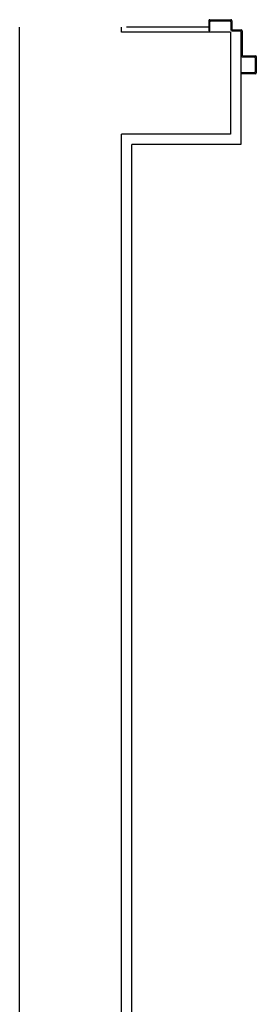
# Model space of a CAD drawing. Extents: x 25 to 721, y 5926 to 6190.
# Drawn here: x 480 to 480, y 6031 to 6033 of the extents above; entities that cross this region are included whole.
import ezdxf

# ---------------------------------------------------------------- set-up
doc = ezdxf.new("R2010")
doc.units = 0
doc.header["$LTSCALE"] = 5
doc.header["$MEASUREMENT"] = 0
doc.layers.get('0').update_dxf_attribs({"linetype": 'CONTINUOUS'})
doc.layers.add('1', color=8, linetype='CONTINUOUS')

# ---------------------------------------------------------------- blocks, each defined once
blk = doc.blocks.new('A$C473F12B4')
at = {"layer": '1'}
for p, q in [((7.90979, 32.65843), (7.90979, 32.64843)), ((7.91079, 32.65943), (7.93129, 32.65943)), ((7.91079, 32.64843), (7.91079, 32.65743)), ((7.91179, 32.65843), (7.93029, 32.65843)), ((7.93129, 32.65743), (7.93129, 32.64943)), ((7.93229, 32.65843), (7.93229, 32.65043)), ((7.724, 30.31008), (7.724, 32.65223)), ((7.824, 32.64723), (7.824, 32.65223)), ((7.931, 32.64723), (7.824, 32.64723)), ((7.90979, 32.65223), (7.829, 32.65223)), ((7.90979, 32.64843), (7.91079, 32.64843)), ((7.90979, 32.64843), (7.91079, 32.64843)), ((7.931, 32.64723), (7.931, 32.54723)), ((7.93229, 32.64843), (7.94029, 32.64843)), ((7.93329, 32.64943), (7.94129, 32.64943)), ((7.941, 32.64723), (7.941, 32.53723)), ((7.94129, 32.64743), (7.94129, 32.62393)), ((7.94229, 32.64843), (7.94229, 32.62493)), ((7.94329, 32.62393), (7.95529, 32.62393)), ((7.95529, 32.62395), (7.95529, 32.6239)), ((7.94229, 32.62293), (7.95429, 32.62293)), ((7.95529, 32.62193), (7.95529, 32.60843)), ((7.95632, 32.62293), (7.95627, 32.62293)), ((7.95629, 32.62293), (7.95629, 32.60743)), ((7.95429, 32.60743), (7.94129, 32.60743)), ((7.95529, 32.60643), (7.94129, 32.60643)), ((7.931, 32.54723), (7.824, 32.54723)), ((7.824, 30.21008), (7.824, 32.54723)), ((7.941, 32.53723), (7.834, 32.53723)), ((7.834, 30.21008), (7.834, 32.53723))]:
    blk.add_line(p, q, dxfattribs=at)
for centre, radius, start, end in [((7.91079, 32.65843), 0.001, 90, 180), ((7.91179, 32.65743), 0.001, 90, 180), ((7.93029, 32.65743), 0.001, 0, 90), ((7.93129, 32.65843), 0.001, 0, 90), ((7.93229, 32.64943), 0.001, 180, 270), ((7.93329, 32.65043), 0.001, 180, 270), ((7.94029, 32.64743), 0.001, 0, 90), ((7.94129, 32.64843), 0.001, 0, 90), ((7.94229, 32.62393), 0.001, 180, 270), ((7.94329, 32.62493), 0.001, 180, 270), ((7.95529, 32.62293), 0.00103, 0, 90), ((7.95529, 32.62293), 0.000975, 0, 90), ((7.95429, 32.62193), 0.001, 0, 90), ((7.95429, 32.60843), 0.001, 270, 0), ((7.95529, 32.60743), 0.001, 270, 0)]:
    blk.add_arc(centre, radius, start, end, dxfattribs=at)

msp = doc.modelspace()

# ---------------------------------------------------------------- block references
at = {"color": 5, "ltscale": 1.2, "xscale": 2, "yscale": 2, "zscale": 2}
msp.add_blockref('A$C473F12B4', (464.1923, 5967.5774), dxfattribs=at)

doc.saveas('drawing.dxf')
